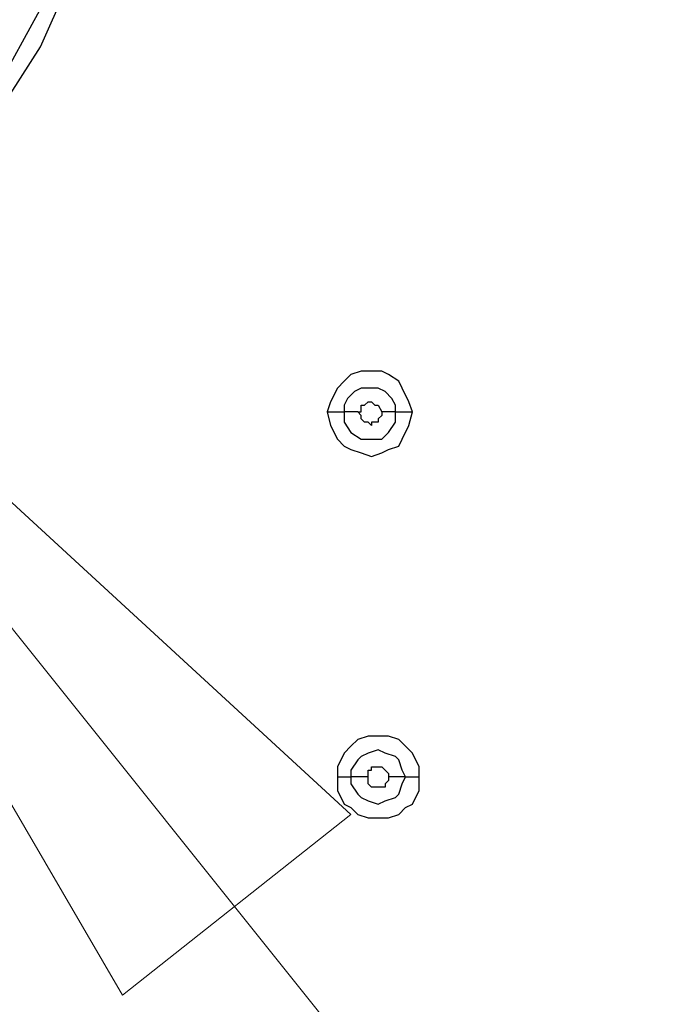
# Model space of a CAD drawing. Units: millimetres. Extents: x -101 to 100, y -140 to 121.
# Drawn here: x -66 to -63, y -70 to -65 of the extents above; entities that cross this region are included whole.
import ezdxf

# ---------------------------------------------------------------- set-up
doc = ezdxf.new("R2010")
doc.units = ezdxf.units.MM
doc.header["$MEASUREMENT"] = 0
doc.layers.add('Layer 1', color=7, linetype='Continuous')

msp = doc.modelspace()

# ---------------------------------------------------------------- linework, layer by layer
at = {"layer": 'Layer 1', "lineweight": 25}
for points, knots in [([(-74.1036, -65.2936), (-74.1036, -65.2936), (-73.7489, -65.7774), (-73.7489, -65.7774), (-73.7489, -65.7774), (-73.7489, -65.7774), (-73.3457, -66.2289), (-73.3457, -66.2289), (-73.3457, -66.2289), (-73.3457, -66.2289), (-72.8781, -66.616), (-72.8781, -66.616), (-72.8781, -66.616), (-72.8781, -66.616), (-72.362, -66.9385), (-72.362, -66.9385), (-72.362, -66.9385), (-72.362, -66.9385), (-71.8298, -67.1804), (-71.8298, -67.1804), (-71.8298, -67.1804), (-71.8298, -67.1804), (-71.2492, -67.3578), (-71.2492, -67.3578), (-71.2492, -67.3578), (-71.2492, -67.3578), (-70.6526, -67.4706), (-70.6526, -67.4706), (-70.6526, -67.4706), (-70.6526, -67.4706), (-70.0559, -67.4868), (-70.0559, -67.4868), (-70.0559, -67.4868), (-70.0559, -67.4868), (-69.4592, -67.4384), (-69.4592, -67.4384), (-69.4592, -67.4384), (-69.4592, -67.4384), (-68.8626, -67.2933), (-68.8626, -67.2933), (-68.8626, -67.2933), (-68.8626, -67.2933), (-68.2981, -67.0836), (-68.2981, -67.0836), (-68.2981, -67.0836), (-68.2981, -67.0836), (-67.7659, -66.8095), (-67.7659, -66.8095), (-67.7659, -66.8095), (-67.7659, -66.8095), (-67.2821, -66.4547), (-67.2821, -66.4547), (-67.2821, -66.4547), (-67.2821, -66.4547), (-66.8306, -66.0516), (-66.8306, -66.0516), (-66.8306, -66.0516), (-66.8306, -66.0516), (-66.4436, -65.5839), (-66.4436, -65.5839), (-66.4436, -65.5839), (-66.4436, -65.5839), (-66.121, -65.084), (-66.121, -65.084), (-66.121, -65.084), (-66.121, -65.084), (-65.8791, -64.5357), (-65.8791, -64.5357), (-65.8791, -64.5357), (-65.8791, -64.5357), (-65.7018, -63.9551), (-65.7018, -63.9551), (-65.7018, -63.9551), (-65.7018, -63.9551), (-65.5889, -63.3584), (-65.5889, -63.3584), (-65.5889, -63.3584), (-65.5889, -63.3584), (-65.5728, -62.7618), (-65.5728, -62.7618), (-65.5728, -62.7618), (-65.5728, -62.7618), (-65.6212, -62.1651), (-65.6212, -62.1651), (-65.6212, -62.1651), (-65.6212, -62.1651), (-65.7663, -61.5845), (-65.7663, -61.5845), (-65.7663, -61.5845), (-65.7663, -61.5845), (-65.9759, -61.004), (-65.9759, -61.004), (-65.9759, -61.004), (-65.9759, -61.004), (-66.2501, -60.4718), (-66.2501, -60.4718)], [0, 0, 0, 0, 0.04, 0.04, 0.04, 0.04, 0.08, 0.08, 0.08, 0.08, 0.12, 0.12, 0.12, 0.12, 0.16, 0.16, 0.16, 0.16, 0.2, 0.2, 0.2, 0.2, 0.24, 0.24, 0.24, 0.24, 0.28, 0.28, 0.28, 0.28, 0.32, 0.32, 0.32, 0.32, 0.36, 0.36, 0.36, 0.36, 0.4, 0.4, 0.4, 0.4, 0.44, 0.44, 0.44, 0.44, 0.48, 0.48, 0.48, 0.48, 0.52, 0.52, 0.52, 0.52, 0.56, 0.56, 0.56, 0.56, 0.6, 0.6, 0.6, 0.6, 0.64, 0.64, 0.64, 0.64, 0.68, 0.68, 0.68, 0.68, 0.72, 0.72, 0.72, 0.72, 0.76, 0.76, 0.76, 0.76, 0.8, 0.8, 0.8, 0.8, 0.84, 0.84, 0.84, 0.84, 0.88, 0.88, 0.88, 0.88, 0.92, 0.92, 0.92, 0.92, 1, 1, 1, 1]), ([(-73.6521, -65.7774), (-73.6521, -65.7774), (-73.2651, -66.1967), (-73.2651, -66.1967), (-73.2651, -66.1967), (-73.2651, -66.1967), (-72.8297, -66.5514), (-72.8297, -66.5514), (-72.8297, -66.5514), (-72.8297, -66.5514), (-72.3459, -66.8579), (-72.3459, -66.8579), (-72.3459, -66.8579), (-72.3459, -66.8579), (-71.8459, -67.0998), (-71.8459, -67.0998), (-71.8459, -67.0998), (-71.8459, -67.0998), (-71.2976, -67.2771), (-71.2976, -67.2771), (-71.2976, -67.2771), (-71.2976, -67.2771), (-70.7494, -67.3739), (-70.7494, -67.3739), (-70.7494, -67.3739), (-70.7494, -67.3739), (-70.1849, -67.4062), (-70.1849, -67.4062), (-70.1849, -67.4062), (-70.1849, -67.4062), (-69.6205, -67.3739), (-69.6205, -67.3739), (-69.6205, -67.3739), (-69.6205, -67.3739), (-69.0722, -67.2771), (-69.0722, -67.2771), (-69.0722, -67.2771), (-69.0722, -67.2771), (-68.5239, -67.0998), (-68.5239, -67.0998), (-68.5239, -67.0998), (-68.5239, -67.0998), (-68.0078, -66.8579), (-68.0078, -66.8579), (-68.0078, -66.8579), (-68.0078, -66.8579), (-67.5402, -66.5676), (-67.5402, -66.5676), (-67.5402, -66.5676), (-67.5402, -66.5676), (-67.0886, -66.1967), (-67.0886, -66.1967), (-67.0886, -66.1967), (-67.0886, -66.1967), (-66.7016, -65.7935), (-66.7016, -65.7935), (-66.7016, -65.7935), (-66.7016, -65.7935), (-66.3629, -65.342), (-66.3629, -65.342), (-66.3629, -65.342), (-66.3629, -65.342), (-66.0888, -64.8421), (-66.0888, -64.8421), (-66.0888, -64.8421), (-66.0888, -64.8421), (-65.8791, -64.326), (-65.8791, -64.326), (-65.8791, -64.326), (-65.8791, -64.326), (-65.734, -63.7777), (-65.734, -63.7777), (-65.734, -63.7777), (-65.734, -63.7777), (-65.6534, -63.2133), (-65.6534, -63.2133), (-65.6534, -63.2133), (-65.6534, -63.2133), (-65.6534, -62.665), (-65.6534, -62.665), (-65.6534, -62.665), (-65.6534, -62.665), (-65.7179, -62.1005), (-65.7179, -62.1005), (-65.7179, -62.1005), (-65.7179, -62.1005), (-65.8469, -61.5523), (-65.8469, -61.5523), (-65.8469, -61.5523), (-65.8469, -61.5523), (-66.0404, -61.0201), (-66.0404, -61.0201), (-66.0404, -61.0201), (-66.0404, -61.0201), (-66.3145, -60.5202), (-66.3145, -60.5202)], [0, 0, 0, 0, 0.04, 0.04, 0.04, 0.04, 0.08, 0.08, 0.08, 0.08, 0.12, 0.12, 0.12, 0.12, 0.16, 0.16, 0.16, 0.16, 0.2, 0.2, 0.2, 0.2, 0.24, 0.24, 0.24, 0.24, 0.28, 0.28, 0.28, 0.28, 0.32, 0.32, 0.32, 0.32, 0.36, 0.36, 0.36, 0.36, 0.4, 0.4, 0.4, 0.4, 0.44, 0.44, 0.44, 0.44, 0.48, 0.48, 0.48, 0.48, 0.52, 0.52, 0.52, 0.52, 0.56, 0.56, 0.56, 0.56, 0.6, 0.6, 0.6, 0.6, 0.64, 0.64, 0.64, 0.64, 0.68, 0.68, 0.68, 0.68, 0.72, 0.72, 0.72, 0.72, 0.76, 0.76, 0.76, 0.76, 0.8, 0.8, 0.8, 0.8, 0.84, 0.84, 0.84, 0.84, 0.88, 0.88, 0.88, 0.88, 0.92, 0.92, 0.92, 0.92, 1, 1, 1, 1]), ([(-35.5936, -61.0523), (-35.5936, -61.0523), (-36.8677, -62.278), (-36.8677, -62.278), (-36.8677, -62.278), (-36.8677, -62.278), (-38.1901, -63.4391), (-38.1901, -63.4391), (-38.1901, -63.4391), (-38.1901, -63.4391), (-39.5608, -64.5357), (-39.5608, -64.5357), (-39.5608, -64.5357), (-39.5608, -64.5357), (-40.9961, -65.5678), (-40.9961, -65.5678), (-40.9961, -65.5678), (-40.9961, -65.5678), (-42.4635, -66.5514), (-42.4635, -66.5514), (-42.4635, -66.5514), (-42.4635, -66.5514), (-43.9794, -67.4546), (-43.9794, -67.4546), (-43.9794, -67.4546), (-43.9794, -67.4546), (-45.5276, -68.2931), (-45.5276, -68.2931), (-45.5276, -68.2931), (-45.5276, -68.2931), (-47.1079, -69.0349), (-47.1079, -69.0349), (-47.1079, -69.0349), (-47.1079, -69.0349), (-48.7368, -69.7123), (-48.7368, -69.7123), (-48.7368, -69.7123), (-48.7368, -69.7123), (-50.3817, -70.2928), (-50.3817, -70.2928), (-50.3817, -70.2928), (-50.3817, -70.2928), (-52.0749, -70.7927), (-52.0749, -70.7927), (-52.0749, -70.7927), (-52.0749, -70.7927), (-53.8004, -71.1959), (-53.8004, -71.1959), (-53.8004, -71.1959), (-53.8004, -71.1959), (-55.1067, -71.4378), (-55.1067, -71.4378), (-55.1067, -71.4378), (-55.1067, -71.4378), (-56.4129, -71.599), (-56.4129, -71.599), (-56.4129, -71.599), (-56.4129, -71.599), (-57.7192, -71.712), (-57.7192, -71.712), (-57.7192, -71.712), (-57.7192, -71.712), (-59.0416, -71.7603), (-59.0416, -71.7603), (-59.0416, -71.7603), (-59.0416, -71.7603), (-60.3639, -71.728), (-60.3639, -71.728), (-60.3639, -71.728), (-60.3639, -71.728), (-61.6863, -71.6313), (-61.6863, -71.6313), (-61.6863, -71.6313), (-61.6863, -71.6313), (-63.0087, -71.4539), (-63.0087, -71.4539), (-63.0087, -71.4539), (-63.0087, -71.4539), (-64.3149, -71.1959), (-64.3149, -71.1959), (-64.3149, -71.1959), (-64.3149, -71.1959), (-65.5889, -70.8734), (-65.5889, -70.8734), (-65.5889, -70.8734), (-65.5889, -70.8734), (-66.8467, -70.4541), (-66.8467, -70.4541), (-66.8467, -70.4541), (-66.8467, -70.4541), (-68.0885, -69.9541), (-68.0885, -69.9541), (-68.0885, -69.9541), (-68.0885, -69.9541), (-69.2818, -69.3574), (-69.2818, -69.3574), (-69.2818, -69.3574), (-69.2818, -69.3574), (-70.4268, -68.6963), (-70.4268, -68.6963), (-70.4268, -68.6963), (-70.4268, -68.6963), (-71.5073, -67.9544), (-71.5073, -67.9544), (-71.5073, -67.9544), (-71.5073, -67.9544), (-72.5394, -67.132), (-72.5394, -67.132), (-72.5394, -67.132), (-72.5394, -67.132), (-73.5231, -66.2289), (-73.5231, -66.2289)], [0, 0, 0, 0, 0.034483, 0.034483, 0.034483, 0.034483, 0.068966, 0.068966, 0.068966, 0.068966, 0.103448, 0.103448, 0.103448, 0.103448, 0.137931, 0.137931, 0.137931, 0.137931, 0.172414, 0.172414, 0.172414, 0.172414, 0.206897, 0.206897, 0.206897, 0.206897, 0.241379, 0.241379, 0.241379, 0.241379, 0.275862, 0.275862, 0.275862, 0.275862, 0.310345, 0.310345, 0.310345, 0.310345, 0.344828, 0.344828, 0.344828, 0.344828, 0.37931, 0.37931, 0.37931, 0.37931, 0.413793, 0.413793, 0.413793, 0.413793, 0.448276, 0.448276, 0.448276, 0.448276, 0.482759, 0.482759, 0.482759, 0.482759, 0.517241, 0.517241, 0.517241, 0.517241, 0.551724, 0.551724, 0.551724, 0.551724, 0.586207, 0.586207, 0.586207, 0.586207, 0.62069, 0.62069, 0.62069, 0.62069, 0.655172, 0.655172, 0.655172, 0.655172, 0.689655, 0.689655, 0.689655, 0.689655, 0.724138, 0.724138, 0.724138, 0.724138, 0.758621, 0.758621, 0.758621, 0.758621, 0.793103, 0.793103, 0.793103, 0.793103, 0.827586, 0.827586, 0.827586, 0.827586, 0.862069, 0.862069, 0.862069, 0.862069, 0.896552, 0.896552, 0.896552, 0.896552, 0.931034, 0.931034, 0.931034, 0.931034, 1, 1, 1, 1]), ([(-35.6098, -61.0523), (-35.6098, -61.0523), (-36.6903, -62.1005), (-36.6903, -62.1005), (-36.6903, -62.1005), (-36.6903, -62.1005), (-37.8191, -63.1004), (-37.8191, -63.1004), (-37.8191, -63.1004), (-37.8191, -63.1004), (-38.9802, -64.068), (-38.9802, -64.068), (-38.9802, -64.068), (-38.9802, -64.068), (-40.1736, -64.9711), (-40.1736, -64.9711), (-40.1736, -64.9711), (-40.1736, -64.9711), (-41.4153, -65.8419), (-41.4153, -65.8419), (-41.4153, -65.8419), (-41.4153, -65.8419), (-42.6893, -66.6644), (-42.6893, -66.6644), (-42.6893, -66.6644), (-42.6893, -66.6644), (-43.9956, -67.4384), (-43.9956, -67.4384), (-43.9956, -67.4384), (-43.9956, -67.4384), (-45.5437, -68.2609), (-45.5437, -68.2609), (-45.5437, -68.2609), (-45.5437, -68.2609), (-47.1241, -69.0188), (-47.1241, -69.0188), (-47.1241, -69.0188), (-47.1241, -69.0188), (-48.7368, -69.68), (-48.7368, -69.68), (-48.7368, -69.68), (-48.7368, -69.68), (-50.3977, -70.2606), (-50.3977, -70.2606), (-50.3977, -70.2606), (-50.3977, -70.2606), (-52.091, -70.7604), (-52.091, -70.7604), (-52.091, -70.7604), (-52.091, -70.7604), (-53.8004, -71.1636), (-53.8004, -71.1636), (-53.8004, -71.1636), (-53.8004, -71.1636), (-55.1067, -71.3894), (-55.1067, -71.3894), (-55.1067, -71.3894), (-55.1067, -71.3894), (-56.4129, -71.5668), (-56.4129, -71.5668), (-56.4129, -71.5668), (-56.4129, -71.5668), (-57.7192, -71.6636), (-57.7192, -71.6636), (-57.7192, -71.6636), (-57.7192, -71.6636), (-59.0416, -71.712), (-59.0416, -71.712), (-59.0416, -71.712), (-59.0416, -71.712), (-60.3639, -71.6797), (-60.3639, -71.6797), (-60.3639, -71.6797), (-60.3639, -71.6797), (-61.6863, -71.5829), (-61.6863, -71.5829), (-61.6863, -71.5829), (-61.6863, -71.5829), (-63.0087, -71.4055), (-63.0087, -71.4055), (-63.0087, -71.4055), (-63.0087, -71.4055), (-64.2988, -71.1636), (-64.2988, -71.1636), (-64.2988, -71.1636), (-64.2988, -71.1636), (-65.5728, -70.825), (-65.5728, -70.825), (-65.5728, -70.825), (-65.5728, -70.825), (-66.8306, -70.4218), (-66.8306, -70.4218), (-66.8306, -70.4218), (-66.8306, -70.4218), (-68.0724, -69.9219), (-68.0724, -69.9219), (-68.0724, -69.9219), (-68.0724, -69.9219), (-69.2657, -69.3414), (-69.2657, -69.3414), (-69.2657, -69.3414), (-69.2657, -69.3414), (-70.4107, -68.6801), (-70.4107, -68.6801), (-70.4107, -68.6801), (-70.4107, -68.6801), (-71.4911, -67.9384), (-71.4911, -67.9384), (-71.4911, -67.9384), (-71.4911, -67.9384), (-72.5233, -67.1159), (-72.5233, -67.1159), (-72.5233, -67.1159), (-72.5233, -67.1159), (-73.507, -66.2128), (-73.507, -66.2128)], [0, 0, 0, 0, 0.033333, 0.033333, 0.033333, 0.033333, 0.066667, 0.066667, 0.066667, 0.066667, 0.1, 0.1, 0.1, 0.1, 0.133333, 0.133333, 0.133333, 0.133333, 0.166667, 0.166667, 0.166667, 0.166667, 0.2, 0.2, 0.2, 0.2, 0.233333, 0.233333, 0.233333, 0.233333, 0.266667, 0.266667, 0.266667, 0.266667, 0.3, 0.3, 0.3, 0.3, 0.333333, 0.333333, 0.333333, 0.333333, 0.366667, 0.366667, 0.366667, 0.366667, 0.4, 0.4, 0.4, 0.4, 0.433333, 0.433333, 0.433333, 0.433333, 0.466667, 0.466667, 0.466667, 0.466667, 0.5, 0.5, 0.5, 0.5, 0.533333, 0.533333, 0.533333, 0.533333, 0.566667, 0.566667, 0.566667, 0.566667, 0.6, 0.6, 0.6, 0.6, 0.633333, 0.633333, 0.633333, 0.633333, 0.666667, 0.666667, 0.666667, 0.666667, 0.7, 0.7, 0.7, 0.7, 0.733333, 0.733333, 0.733333, 0.733333, 0.766667, 0.766667, 0.766667, 0.766667, 0.8, 0.8, 0.8, 0.8, 0.833333, 0.833333, 0.833333, 0.833333, 0.866667, 0.866667, 0.866667, 0.866667, 0.9, 0.9, 0.9, 0.9, 0.933333, 0.933333, 0.933333, 0.933333, 1, 1, 1, 1]), ([(-64.3633, -66.8095), (-64.3633, -66.8095), (-64.3794, -66.7611), (-64.3794, -66.7611), (-64.3794, -66.7611), (-64.3794, -66.7611), (-64.4117, -66.6966), (-64.4117, -66.6966), (-64.4117, -66.6966), (-64.4117, -66.6966), (-64.4278, -66.6644), (-64.4278, -66.6644), (-64.4278, -66.6644), (-64.4278, -66.6644), (-64.4761, -66.6321), (-64.4761, -66.6321), (-64.4761, -66.6321), (-64.4761, -66.6321), (-64.5084, -66.616), (-64.5084, -66.616), (-64.5084, -66.616), (-64.5084, -66.616), (-64.6052, -66.616), (-64.6052, -66.616), (-64.6052, -66.616), (-64.6052, -66.616), (-64.6536, -66.6321), (-64.6536, -66.6321), (-64.6536, -66.6321), (-64.6536, -66.6321), (-64.6858, -66.6644), (-64.6858, -66.6644), (-64.6858, -66.6644), (-64.6858, -66.6644), (-64.718, -66.6966), (-64.718, -66.6966), (-64.718, -66.6966), (-64.718, -66.6966), (-64.7503, -66.7611), (-64.7503, -66.7611), (-64.7503, -66.7611), (-64.7503, -66.7611), (-64.7664, -66.8095), (-64.7664, -66.8095)], [0, 0, 0, 0, 0.083333, 0.083333, 0.083333, 0.083333, 0.166667, 0.166667, 0.166667, 0.166667, 0.25, 0.25, 0.25, 0.25, 0.333333, 0.333333, 0.333333, 0.333333, 0.416667, 0.416667, 0.416667, 0.416667, 0.5, 0.5, 0.5, 0.5, 0.583333, 0.583333, 0.583333, 0.583333, 0.666667, 0.666667, 0.666667, 0.666667, 0.75, 0.75, 0.75, 0.75, 0.833333, 0.833333, 0.833333, 0.833333, 1, 1, 1, 1]), ([(-64.4439, -66.8095), (-64.4439, -66.8095), (-64.4439, -66.7773), (-64.4439, -66.7773), (-64.4439, -66.7773), (-64.4439, -66.7773), (-64.4601, -66.745), (-64.4601, -66.745), (-64.4601, -66.745), (-64.4601, -66.745), (-64.4923, -66.7127), (-64.4923, -66.7127), (-64.4923, -66.7127), (-64.4923, -66.7127), (-64.5245, -66.6966), (-64.5245, -66.6966), (-64.5245, -66.6966), (-64.5245, -66.6966), (-64.6052, -66.6966), (-64.6052, -66.6966), (-64.6052, -66.6966), (-64.6052, -66.6966), (-64.6374, -66.7127), (-64.6374, -66.7127), (-64.6374, -66.7127), (-64.6374, -66.7127), (-64.6696, -66.745), (-64.6696, -66.745), (-64.6696, -66.745), (-64.6696, -66.745), (-64.6858, -66.7773), (-64.6858, -66.7773), (-64.6858, -66.7773), (-64.6858, -66.7773), (-64.6858, -66.8095), (-64.6858, -66.8095)], [0, 0, 0, 0, 0.1, 0.1, 0.1, 0.1, 0.2, 0.2, 0.2, 0.2, 0.3, 0.3, 0.3, 0.3, 0.4, 0.4, 0.4, 0.4, 0.5, 0.5, 0.5, 0.5, 0.6, 0.6, 0.6, 0.6, 0.7, 0.7, 0.7, 0.7, 0.8, 0.8, 0.8, 0.8, 1, 1, 1, 1]), ([(-64.6213, -66.8095), (-64.6213, -66.8095), (-64.6052, -66.8095), (-64.6052, -66.8095), (-64.6052, -66.8095), (-64.6052, -66.8095), (-64.6052, -66.7773), (-64.6052, -66.7773), (-64.6052, -66.7773), (-64.6052, -66.7773), (-64.589, -66.7773), (-64.589, -66.7773), (-64.589, -66.7773), (-64.589, -66.7773), (-64.589, -66.7773), (-64.589, -66.7773), (-64.589, -66.7773), (-64.589, -66.7773), (-64.5729, -66.7611), (-64.5729, -66.7611), (-64.5729, -66.7611), (-64.5729, -66.7611), (-64.5568, -66.7611), (-64.5568, -66.7611), (-64.5568, -66.7611), (-64.5568, -66.7611), (-64.5568, -66.7611), (-64.5568, -66.7611), (-64.5568, -66.7611), (-64.5568, -66.7611), (-64.5407, -66.7773), (-64.5407, -66.7773), (-64.5407, -66.7773), (-64.5407, -66.7773), (-64.5245, -66.7773), (-64.5245, -66.7773), (-64.5245, -66.7773), (-64.5245, -66.7773), (-64.5245, -66.7773), (-64.5245, -66.7773), (-64.5245, -66.7773), (-64.5245, -66.7773), (-64.5084, -66.8095), (-64.5084, -66.8095), (-64.5084, -66.8095), (-64.5084, -66.8095), (-64.5084, -66.8095), (-64.5084, -66.8095)], [0, 0, 0, 0, 0.076923, 0.076923, 0.076923, 0.076923, 0.153846, 0.153846, 0.153846, 0.153846, 0.230769, 0.230769, 0.230769, 0.230769, 0.307692, 0.307692, 0.307692, 0.307692, 0.384615, 0.384615, 0.384615, 0.384615, 0.461538, 0.461538, 0.461538, 0.461538, 0.538462, 0.538462, 0.538462, 0.538462, 0.615385, 0.615385, 0.615385, 0.615385, 0.692308, 0.692308, 0.692308, 0.692308, 0.769231, 0.769231, 0.769231, 0.769231, 0.846154, 0.846154, 0.846154, 0.846154, 1, 1, 1, 1]), ([(-64.7664, -66.8095), (-64.7664, -66.8095), (-64.7503, -66.874), (-64.7503, -66.874), (-64.7503, -66.874), (-64.7503, -66.874), (-64.718, -66.9385), (-64.718, -66.9385), (-64.718, -66.9385), (-64.718, -66.9385), (-64.6858, -66.9708), (-64.6858, -66.9708), (-64.6858, -66.9708), (-64.6858, -66.9708), (-64.6536, -66.9869), (-64.6536, -66.9869), (-64.6536, -66.9869), (-64.6536, -66.9869), (-64.6052, -67.003), (-64.6052, -67.003), (-64.6052, -67.003), (-64.6052, -67.003), (-64.5568, -67.0192), (-64.5568, -67.0192), (-64.5568, -67.0192), (-64.5568, -67.0192), (-64.5084, -67.003), (-64.5084, -67.003), (-64.5084, -67.003), (-64.5084, -67.003), (-64.4761, -66.9869), (-64.4761, -66.9869), (-64.4761, -66.9869), (-64.4761, -66.9869), (-64.4278, -66.9708), (-64.4278, -66.9708), (-64.4278, -66.9708), (-64.4278, -66.9708), (-64.4117, -66.9385), (-64.4117, -66.9385), (-64.4117, -66.9385), (-64.4117, -66.9385), (-64.3794, -66.874), (-64.3794, -66.874), (-64.3794, -66.874), (-64.3794, -66.874), (-64.3633, -66.8095), (-64.3633, -66.8095)], [0, 0, 0, 0, 0.076923, 0.076923, 0.076923, 0.076923, 0.153846, 0.153846, 0.153846, 0.153846, 0.230769, 0.230769, 0.230769, 0.230769, 0.307692, 0.307692, 0.307692, 0.307692, 0.384615, 0.384615, 0.384615, 0.384615, 0.461538, 0.461538, 0.461538, 0.461538, 0.538462, 0.538462, 0.538462, 0.538462, 0.615385, 0.615385, 0.615385, 0.615385, 0.692308, 0.692308, 0.692308, 0.692308, 0.769231, 0.769231, 0.769231, 0.769231, 0.846154, 0.846154, 0.846154, 0.846154, 1, 1, 1, 1]), ([(-64.6858, -66.8095), (-64.6858, -66.8095), (-64.6858, -66.8579), (-64.6858, -66.8579), (-64.6858, -66.8579), (-64.6858, -66.8579), (-64.6536, -66.9062), (-64.6536, -66.9062), (-64.6536, -66.9062), (-64.6536, -66.9062), (-64.6052, -66.9385), (-64.6052, -66.9385), (-64.6052, -66.9385), (-64.6052, -66.9385), (-64.5084, -66.9385), (-64.5084, -66.9385), (-64.5084, -66.9385), (-64.5084, -66.9385), (-64.4761, -66.9062), (-64.4761, -66.9062), (-64.4761, -66.9062), (-64.4761, -66.9062), (-64.4439, -66.8579), (-64.4439, -66.8579), (-64.4439, -66.8579), (-64.4439, -66.8579), (-64.4439, -66.8095), (-64.4439, -66.8095)], [0, 0, 0, 0, 0.125, 0.125, 0.125, 0.125, 0.25, 0.25, 0.25, 0.25, 0.375, 0.375, 0.375, 0.375, 0.5, 0.5, 0.5, 0.5, 0.625, 0.625, 0.625, 0.625, 0.75, 0.75, 0.75, 0.75, 1, 1, 1, 1]), ([(-64.5084, -66.8095), (-64.5084, -66.8095), (-64.5084, -66.8256), (-64.5084, -66.8256), (-64.5084, -66.8256), (-64.5084, -66.8256), (-64.5245, -66.8417), (-64.5245, -66.8417), (-64.5245, -66.8417), (-64.5245, -66.8417), (-64.5245, -66.8579), (-64.5245, -66.8579), (-64.5245, -66.8579), (-64.5245, -66.8579), (-64.5568, -66.8579), (-64.5568, -66.8579), (-64.5568, -66.8579), (-64.5568, -66.8579), (-64.5568, -66.874), (-64.5568, -66.874), (-64.5568, -66.874), (-64.5568, -66.874), (-64.5729, -66.8579), (-64.5729, -66.8579), (-64.5729, -66.8579), (-64.5729, -66.8579), (-64.589, -66.8579), (-64.589, -66.8579), (-64.589, -66.8579), (-64.589, -66.8579), (-64.589, -66.8579), (-64.589, -66.8579), (-64.589, -66.8579), (-64.589, -66.8579), (-64.6052, -66.8417), (-64.6052, -66.8417), (-64.6052, -66.8417), (-64.6052, -66.8417), (-64.6052, -66.8256), (-64.6052, -66.8256), (-64.6052, -66.8256), (-64.6052, -66.8256), (-64.6213, -66.8095), (-64.6213, -66.8095)], [0, 0, 0, 0, 0.083333, 0.083333, 0.083333, 0.083333, 0.166667, 0.166667, 0.166667, 0.166667, 0.25, 0.25, 0.25, 0.25, 0.333333, 0.333333, 0.333333, 0.333333, 0.416667, 0.416667, 0.416667, 0.416667, 0.5, 0.5, 0.5, 0.5, 0.583333, 0.583333, 0.583333, 0.583333, 0.666667, 0.666667, 0.666667, 0.666667, 0.75, 0.75, 0.75, 0.75, 0.833333, 0.833333, 0.833333, 0.833333, 1, 1, 1, 1]), ([(-64.331, -68.535), (-64.331, -68.535), (-64.331, -68.4866), (-64.331, -68.4866), (-64.331, -68.4866), (-64.331, -68.4866), (-64.3633, -68.4222), (-64.3633, -68.4222), (-64.3633, -68.4222), (-64.3633, -68.4222), (-64.3955, -68.3899), (-64.3955, -68.3899), (-64.3955, -68.3899), (-64.3955, -68.3899), (-64.4278, -68.3576), (-64.4278, -68.3576), (-64.4278, -68.3576), (-64.4278, -68.3576), (-64.4761, -68.3415), (-64.4761, -68.3415), (-64.4761, -68.3415), (-64.4761, -68.3415), (-64.5729, -68.3415), (-64.5729, -68.3415), (-64.5729, -68.3415), (-64.5729, -68.3415), (-64.6213, -68.3576), (-64.6213, -68.3576), (-64.6213, -68.3576), (-64.6213, -68.3576), (-64.6536, -68.3899), (-64.6536, -68.3899), (-64.6536, -68.3899), (-64.6536, -68.3899), (-64.6858, -68.4222), (-64.6858, -68.4222), (-64.6858, -68.4222), (-64.6858, -68.4222), (-64.718, -68.4866), (-64.718, -68.4866), (-64.718, -68.4866), (-64.718, -68.4866), (-64.718, -68.535), (-64.718, -68.535)], [0, 0, 0, 0, 0.083333, 0.083333, 0.083333, 0.083333, 0.166667, 0.166667, 0.166667, 0.166667, 0.25, 0.25, 0.25, 0.25, 0.333333, 0.333333, 0.333333, 0.333333, 0.416667, 0.416667, 0.416667, 0.416667, 0.5, 0.5, 0.5, 0.5, 0.583333, 0.583333, 0.583333, 0.583333, 0.666667, 0.666667, 0.666667, 0.666667, 0.75, 0.75, 0.75, 0.75, 0.833333, 0.833333, 0.833333, 0.833333, 1, 1, 1, 1]), ([(-64.3955, -68.535), (-64.3955, -68.535), (-64.4117, -68.5028), (-64.4117, -68.5028), (-64.4117, -68.5028), (-64.4117, -68.5028), (-64.4278, -68.4544), (-64.4278, -68.4544), (-64.4278, -68.4544), (-64.4278, -68.4544), (-64.4439, -68.4382), (-64.4439, -68.4382), (-64.4439, -68.4382), (-64.4439, -68.4382), (-64.4923, -68.4222), (-64.4923, -68.4222), (-64.4923, -68.4222), (-64.4923, -68.4222), (-64.5245, -68.406), (-64.5245, -68.406), (-64.5245, -68.406), (-64.5245, -68.406), (-64.5729, -68.4222), (-64.5729, -68.4222), (-64.5729, -68.4222), (-64.5729, -68.4222), (-64.6052, -68.4382), (-64.6052, -68.4382), (-64.6052, -68.4382), (-64.6052, -68.4382), (-64.6213, -68.4544), (-64.6213, -68.4544), (-64.6213, -68.4544), (-64.6213, -68.4544), (-64.6536, -68.5028), (-64.6536, -68.5028), (-64.6536, -68.5028), (-64.6536, -68.5028), (-64.6536, -68.535), (-64.6536, -68.535)], [0, 0, 0, 0, 0.090909, 0.090909, 0.090909, 0.090909, 0.181818, 0.181818, 0.181818, 0.181818, 0.272727, 0.272727, 0.272727, 0.272727, 0.363636, 0.363636, 0.363636, 0.363636, 0.454545, 0.454545, 0.454545, 0.454545, 0.545455, 0.545455, 0.545455, 0.545455, 0.636364, 0.636364, 0.636364, 0.636364, 0.727273, 0.727273, 0.727273, 0.727273, 0.818182, 0.818182, 0.818182, 0.818182, 1, 1, 1, 1]), ([(-64.5729, -68.535), (-64.5729, -68.535), (-64.5729, -68.5028), (-64.5729, -68.5028), (-64.5729, -68.5028), (-64.5729, -68.5028), (-64.5568, -68.5028), (-64.5568, -68.5028), (-64.5568, -68.5028), (-64.5568, -68.5028), (-64.5568, -68.4866), (-64.5568, -68.4866), (-64.5568, -68.4866), (-64.5568, -68.4866), (-64.5084, -68.4866), (-64.5084, -68.4866), (-64.5084, -68.4866), (-64.5084, -68.4866), (-64.5084, -68.4866), (-64.5084, -68.4866), (-64.5084, -68.4866), (-64.5084, -68.4866), (-64.4923, -68.5028), (-64.4923, -68.5028), (-64.4923, -68.5028), (-64.4923, -68.5028), (-64.4923, -68.5028), (-64.4923, -68.5028), (-64.4923, -68.5028), (-64.4923, -68.5028), (-64.4761, -68.5189), (-64.4761, -68.5189), (-64.4761, -68.5189), (-64.4761, -68.5189), (-64.4761, -68.535), (-64.4761, -68.535)], [0, 0, 0, 0, 0.1, 0.1, 0.1, 0.1, 0.2, 0.2, 0.2, 0.2, 0.3, 0.3, 0.3, 0.3, 0.4, 0.4, 0.4, 0.4, 0.5, 0.5, 0.5, 0.5, 0.6, 0.6, 0.6, 0.6, 0.7, 0.7, 0.7, 0.7, 0.8, 0.8, 0.8, 0.8, 1, 1, 1, 1]), ([(-64.718, -68.535), (-64.718, -68.535), (-64.718, -68.5995), (-64.718, -68.5995), (-64.718, -68.5995), (-64.718, -68.5995), (-64.6858, -68.6641), (-64.6858, -68.6641), (-64.6858, -68.6641), (-64.6858, -68.6641), (-64.6536, -68.6801), (-64.6536, -68.6801), (-64.6536, -68.6801), (-64.6536, -68.6801), (-64.6213, -68.7124), (-64.6213, -68.7124), (-64.6213, -68.7124), (-64.6213, -68.7124), (-64.5729, -68.7285), (-64.5729, -68.7285), (-64.5729, -68.7285), (-64.5729, -68.7285), (-64.4761, -68.7285), (-64.4761, -68.7285), (-64.4761, -68.7285), (-64.4761, -68.7285), (-64.4278, -68.7124), (-64.4278, -68.7124), (-64.4278, -68.7124), (-64.4278, -68.7124), (-64.3955, -68.6801), (-64.3955, -68.6801), (-64.3955, -68.6801), (-64.3955, -68.6801), (-64.3633, -68.6641), (-64.3633, -68.6641), (-64.3633, -68.6641), (-64.3633, -68.6641), (-64.331, -68.5995), (-64.331, -68.5995), (-64.331, -68.5995), (-64.331, -68.5995), (-64.331, -68.535), (-64.331, -68.535)], [0, 0, 0, 0, 0.083333, 0.083333, 0.083333, 0.083333, 0.166667, 0.166667, 0.166667, 0.166667, 0.25, 0.25, 0.25, 0.25, 0.333333, 0.333333, 0.333333, 0.333333, 0.416667, 0.416667, 0.416667, 0.416667, 0.5, 0.5, 0.5, 0.5, 0.583333, 0.583333, 0.583333, 0.583333, 0.666667, 0.666667, 0.666667, 0.666667, 0.75, 0.75, 0.75, 0.75, 0.833333, 0.833333, 0.833333, 0.833333, 1, 1, 1, 1]), ([(-64.6536, -68.535), (-64.6536, -68.535), (-64.6536, -68.5673), (-64.6536, -68.5673), (-64.6536, -68.5673), (-64.6536, -68.5673), (-64.6213, -68.6157), (-64.6213, -68.6157), (-64.6213, -68.6157), (-64.6213, -68.6157), (-64.6052, -68.6318), (-64.6052, -68.6318), (-64.6052, -68.6318), (-64.6052, -68.6318), (-64.5729, -68.6479), (-64.5729, -68.6479), (-64.5729, -68.6479), (-64.5729, -68.6479), (-64.5245, -68.6641), (-64.5245, -68.6641), (-64.5245, -68.6641), (-64.5245, -68.6641), (-64.4923, -68.6479), (-64.4923, -68.6479), (-64.4923, -68.6479), (-64.4923, -68.6479), (-64.4439, -68.6318), (-64.4439, -68.6318), (-64.4439, -68.6318), (-64.4439, -68.6318), (-64.4278, -68.6157), (-64.4278, -68.6157), (-64.4278, -68.6157), (-64.4278, -68.6157), (-64.4117, -68.5673), (-64.4117, -68.5673), (-64.4117, -68.5673), (-64.4117, -68.5673), (-64.3955, -68.535), (-64.3955, -68.535)], [0, 0, 0, 0, 0.090909, 0.090909, 0.090909, 0.090909, 0.181818, 0.181818, 0.181818, 0.181818, 0.272727, 0.272727, 0.272727, 0.272727, 0.363636, 0.363636, 0.363636, 0.363636, 0.454545, 0.454545, 0.454545, 0.454545, 0.545455, 0.545455, 0.545455, 0.545455, 0.636364, 0.636364, 0.636364, 0.636364, 0.727273, 0.727273, 0.727273, 0.727273, 0.818182, 0.818182, 0.818182, 0.818182, 1, 1, 1, 1]), ([(-64.4761, -68.535), (-64.4761, -68.535), (-64.4761, -68.5511), (-64.4761, -68.5511), (-64.4761, -68.5511), (-64.4761, -68.5511), (-64.4923, -68.5673), (-64.4923, -68.5673), (-64.4923, -68.5673), (-64.4923, -68.5673), (-64.4923, -68.5834), (-64.4923, -68.5834), (-64.4923, -68.5834), (-64.4923, -68.5834), (-64.5084, -68.5834), (-64.5084, -68.5834), (-64.5084, -68.5834), (-64.5084, -68.5834), (-64.5568, -68.5834), (-64.5568, -68.5834), (-64.5568, -68.5834), (-64.5568, -68.5834), (-64.5568, -68.5834), (-64.5568, -68.5834), (-64.5568, -68.5834), (-64.5568, -68.5834), (-64.5729, -68.5673), (-64.5729, -68.5673), (-64.5729, -68.5673), (-64.5729, -68.5673), (-64.5729, -68.535), (-64.5729, -68.535)], [0, 0, 0, 0, 0.111111, 0.111111, 0.111111, 0.111111, 0.222222, 0.222222, 0.222222, 0.222222, 0.333333, 0.333333, 0.333333, 0.333333, 0.444444, 0.444444, 0.444444, 0.444444, 0.555556, 0.555556, 0.555556, 0.555556, 0.666667, 0.666667, 0.666667, 0.666667, 0.777778, 0.777778, 0.777778, 0.777778, 1, 1, 1, 1])]:
    msp.add_open_spline(points, degree=3, knots=knots, dxfattribs=at)
at = {"layer": 'Layer 1', "lineweight": 18}
for points in [[(-68.0562, -65.5839), (-68.0562, -65.5839), (-41.3669, -98.9495), (-41.3669, -98.9495)], [(-68.0562, -65.5839), (-68.0562, -65.5839), (-65.734, -69.5671), (-65.734, -69.5671)], [(-64.6536, -68.7124), (-64.6536, -68.7124), (-68.0562, -65.5839), (-68.0562, -65.5839)], [(-65.734, -69.5671), (-65.734, -69.5671), (-64.6536, -68.7124), (-64.6536, -68.7124)]]:
    msp.add_open_spline(points, degree=3, dxfattribs=at)
at = {"layer": 'Layer 1', "lineweight": 25}
for points in [[(-64.7664, -66.8095), (-64.7664, -66.8095), (-64.6858, -66.8095), (-64.6858, -66.8095)], [(-64.6213, -66.8095), (-64.6213, -66.8095), (-64.6858, -66.8095), (-64.6858, -66.8095)], [(-64.4439, -66.8095), (-64.4439, -66.8095), (-64.5084, -66.8095), (-64.5084, -66.8095)], [(-64.4439, -66.8095), (-64.4439, -66.8095), (-64.3633, -66.8095), (-64.3633, -66.8095)], [(-64.718, -68.535), (-64.718, -68.535), (-64.6536, -68.535), (-64.6536, -68.535)], [(-64.5729, -68.535), (-64.5729, -68.535), (-64.6536, -68.535), (-64.6536, -68.535)], [(-64.3955, -68.535), (-64.3955, -68.535), (-64.4761, -68.535), (-64.4761, -68.535)], [(-64.3955, -68.535), (-64.3955, -68.535), (-64.331, -68.535), (-64.331, -68.535)]]:
    msp.add_open_spline(points, degree=3, dxfattribs=at)

doc.saveas('drawing.dxf')
